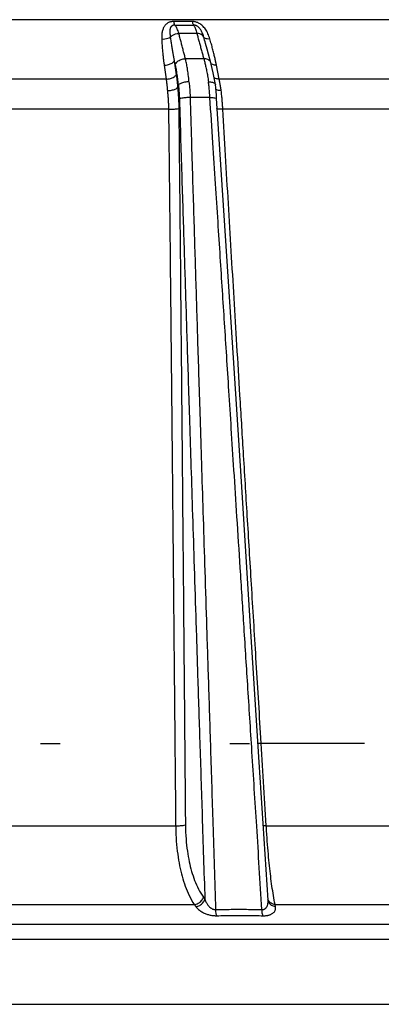
# Model space of a CAD drawing. Units: inches. Extents: x 714 to 4081, y 276 to 4950.
# Drawn here: x 1742 to 1762, y 4050 to 4105 of the extents above; entities that cross this region are included whole.
import ezdxf

# ---------------------------------------------------------------- set-up
doc = ezdxf.new("R2010")
doc.units = ezdxf.units.IN
doc.header["$MEASUREMENT"] = 0

msp = doc.modelspace()

# ---------------------------------------------------------------- linework, layer by layer
at = {"color": 7, "linetype": 'Continuous'}
for p, q in [((1771.017, 4104.759), (1716.423, 4104.759)), ((1751.317, 4104.661), (1750.285, 4104.661)), ((1751.575, 4103.991), (1750.574, 4103.991)), ((1751.959, 4102.595), (1750.939, 4102.595)), ((1749.761, 4102.238), (1749.871, 4101.468)), ((1750.321, 4102.48), (1750.432, 4101.712)), ((1750.375, 4102.269), (1750.321, 4102.48)), ((1752.815, 4101.468), (1752.659, 4102.238)), ((1749.871, 4101.468), (1737.569, 4101.468)), ((1763.468, 4101.468), (1752.815, 4101.468)), ((1750.504, 4101), (1750.547, 4101.141)), ((1752.598, 4101.178), (1752.598, 4101.176)), ((1752.619, 4100.977), (1752.598, 4101.176)), ((1752.638, 4100.776), (1752.619, 4100.977)), ((1752.296, 4100.444), (1751.199, 4100.444)), ((1753.092, 4093.915), (1752.668, 4100.386)), ((1750, 4099.795), (1737.44, 4099.795)), ((1763.89, 4099.795), (1753.013, 4099.795)), ((1742.908, 4064.654), (1743.989, 4064.654)), ((1753.408, 4064.654), (1754.489, 4064.654)), ((1760.866, 4064.654), (1754.968, 4064.654)), ((1737.044, 4060.099), (1750.397, 4060.099)), ((1755.422, 4060.099), (1766.987, 4060.099)), ((1736.007, 4055.734), (1751.433, 4055.734)), ((1751.433, 4055.734), (1751.516, 4055.619)), ((1751.933, 4056.141), (1752.016, 4056.026)), ((1755.501, 4056.077), (1755.501, 4056.077)), ((1755.521, 4055.962), (1755.52, 4055.971)), ((1755.913, 4055.734), (1769.272, 4055.734)), ((1755.934, 4055.619), (1755.913, 4055.734)), ((1703.332, 4054.649), (1782.012, 4054.649)), ((1702.835, 4053.819), (1782.524, 4053.819)), ((1702.712, 4050.204), (1784.732, 4050.204))]:
    msp.add_line(p, q, dxfattribs=at)
for points in [[(1752.351, 4102.369), (1752.22, 4102.84), (1752.139, 4103.132), (1752.055, 4103.438)], [(1752.538, 4101.541), (1752.486, 4101.808), (1752.429, 4102.063), (1752.368, 4102.304), (1752.351, 4102.369)], [(1752.598, 4101.179), (1752.585, 4101.265), (1752.538, 4101.541)], [(1752.668, 4100.386), (1752.654, 4100.573), (1752.638, 4100.776)], [(1755.52, 4055.971), (1755.034, 4063.616), (1754.517, 4071.722), (1754.022, 4079.474), (1753.547, 4086.872), (1753.092, 4093.915)]]:
    msp.add_lwpolyline(points, dxfattribs=at)
for centre, radius, start, end in [((1750.872, 4472.955), 368.494, 269.91846, 270.08083), ((1726.998, 4096.607), 25.972, 15.2502, 16.0772), ((1735.517, 4098.758), 17.492, 11.4747, 12.1569), ((1755.88, 4056.147), 0.386, 190.5626, 195.9987), ((1755.885, 4056.149), 0.391, 195.9904, 198.9253)]:
    msp.add_arc(centre, radius, start, end, dxfattribs=at)
for points, start_tangent, end_tangent in [([(1750.285, 4104.661), (1750.201, 4104.656), (1750.119, 4104.64), (1750.041, 4104.615), (1749.969, 4104.58), (1749.905, 4104.536), (1749.847, 4104.485), (1749.796, 4104.426), (1749.752, 4104.361), (1749.714, 4104.287), (1749.681, 4104.204), (1749.656, 4104.11), (1749.638, 4104.008), (1749.627, 4103.901), (1749.624, 4103.794), (1749.626, 4103.69)], (-0.999995, 0.003179), (0.03916, -0.999233)), ([(1750.347, 4104.461), (1750.305, 4104.459), (1750.264, 4104.45), (1750.226, 4104.436), (1750.192, 4104.416), (1750.162, 4104.391), (1750.137, 4104.36), (1750.116, 4104.325), (1750.099, 4104.284), (1750.087, 4104.238), (1750.078, 4104.183), (1750.074, 4104.119), (1750.075, 4104.046), (1750.08, 4103.967), (1750.089, 4103.884), (1750.099, 4103.799)], (-0.999838, 0.018014), (0.127551, -0.991832)), ([(1750.285, 4104.661), (1750.302, 4104.574), (1750.323, 4104.507), (1750.347, 4104.461)], (0.153864, -0.988092), (0.603541, -0.797332)), ([(1750.574, 4103.991), (1750.53, 4104.134), (1750.485, 4104.248), (1750.44, 4104.336), (1750.395, 4104.405), (1750.347, 4104.461)], (-0.260707, 0.965418), (-0.700525, 0.713628)), ([(1752.296, 4103.69), (1752.246, 4103.839), (1752.187, 4103.982), (1752.12, 4104.115), (1752.047, 4104.232), (1751.968, 4104.333), (1751.886, 4104.419), (1751.799, 4104.492), (1751.71, 4104.55), (1751.622, 4104.595), (1751.538, 4104.626), (1751.459, 4104.647), (1751.386, 4104.657), (1751.317, 4104.661)], (-0.289786, 0.957091), (-0.999995, -0.003191)), ([(1751.317, 4104.661), (1751.337, 4104.574), (1751.363, 4104.507), (1751.392, 4104.461)], (0.185966, -0.982556), (0.667165, -0.74491)), ([(1751.392, 4104.461), (1751.423, 4104.409), (1751.457, 4104.339), (1751.494, 4104.249), (1751.533, 4104.134), (1751.575, 4103.991)], (0.557966, -0.829864), (0.257131, -0.966377)), ([(1751.954, 4103.799), (1751.916, 4103.92), (1751.874, 4104.028), (1751.83, 4104.122), (1751.785, 4104.202), (1751.738, 4104.267), (1751.691, 4104.32), (1751.643, 4104.364), (1751.596, 4104.399), (1751.549, 4104.425), (1751.505, 4104.443), (1751.464, 4104.454), (1751.427, 4104.459), (1751.392, 4104.461)], (-0.278774, 0.960357), (-0.999826, -0.01868)), ([(1749.626, 4103.69), (1749.801, 4103.694), (1749.965, 4103.732), (1750.099, 4103.799)], (0.997292, -0.073546), (0.817844, 0.57544)), ([(1749.626, 4103.69), (1749.639, 4103.418), (1749.658, 4103.158), (1749.68, 4102.91), (1749.705, 4102.674), (1749.732, 4102.45), (1749.761, 4102.238)], (0.039164, -0.999233), (0.140299, -0.990109)), ([(1750.099, 4103.799), (1750.232, 4103.901), (1750.397, 4103.968), (1750.574, 4103.991)], (0.69156, 0.722319), (1, -0.000483)), ([(1750.099, 4103.799), (1750.135, 4103.552), (1750.172, 4103.316), (1750.21, 4103.091), (1750.247, 4102.876), (1750.284, 4102.673), (1750.321, 4102.48)], (0.139524, -0.990219), (0.190532, -0.981681)), ([(1750.939, 4102.595), (1750.884, 4102.809), (1750.823, 4103.043), (1750.76, 4103.285), (1750.697, 4103.528), (1750.634, 4103.764), (1750.574, 4103.991)], (-0.249317, 0.968422), (-0.258093, 0.96612)), ([(1751.575, 4103.991), (1751.636, 4103.764), (1751.701, 4103.528), (1751.767, 4103.285), (1751.834, 4103.043), (1751.899, 4102.809), (1751.959, 4102.595)], (0.259773, -0.96567), (0.268465, -0.963289)), ([(1751.954, 4103.799), (1751.872, 4103.901), (1751.74, 4103.968), (1751.575, 4103.991)], (-0.415872, 0.909423), (-1, -0.000482)), ([(1752.296, 4103.69), (1752.142, 4103.694), (1752.024, 4103.732), (1751.954, 4103.799)], (-0.996994, -0.077485), (-0.467344, 0.884076)), ([(1752.616, 4102.442), (1752.568, 4102.661), (1752.512, 4102.895), (1752.449, 4103.145), (1752.377, 4103.41), (1752.296, 4103.69)], (-0.210599, 0.977572), (-0.289833, 0.957077)), ([(1750.375, 4102.269), (1750.494, 4102.435), (1750.699, 4102.553), (1750.939, 4102.595)], (0.346284, 0.93813), (0.999985, -0.005486)), ([(1751.137, 4101.311), (1751.097, 4101.721), (1751.049, 4102.065), (1750.995, 4102.354), (1750.939, 4102.595)], (-0.076894, 0.997039), (-0.250523, 0.968111)), ([(1751.959, 4102.595), (1752.009, 4102.404), (1752.061, 4102.184), (1752.114, 4101.931), (1752.168, 4101.641), (1752.221, 4101.311)], (0.267277, -0.96362), (0.14622, -0.989252)), ([(1752.35, 4102.369), (1752.321, 4102.435), (1752.177, 4102.553), (1751.959, 4102.595)], (-0.266917, 0.96372), (-0.999985, -0.005502)), ([(1749.761, 4102.238), (1749.997, 4102.27), (1750.199, 4102.357), (1750.321, 4102.48)], (0.999998, 0.001998), (0.477224, 0.878782)), ([(1750.545, 4101.132), (1750.511, 4101.498), (1750.47, 4101.803), (1750.424, 4102.057), (1750.375, 4102.269)], (-0.070043, 0.997544), (-0.247196, 0.968965)), ([(1752.659, 4102.238), (1752.454, 4102.27), (1752.362, 4102.317)], (-0.999998, 0.002053), (-0.788039, 0.615626)), ([(1749.871, 4101.468), (1750.107, 4101.5), (1750.31, 4101.588), (1750.432, 4101.712)], (0.999996, 0.002906), (0.469744, 0.882803)), ([(1749.871, 4101.468), (1749.897, 4101.261), (1749.919, 4101.051), (1749.937, 4100.832)], (0.142037, -0.989861), (0.068953, -0.99762)), ([(1750.432, 4101.712), (1750.462, 4101.483), (1750.486, 4101.251), (1750.507, 4101.009)], (0.142767, -0.989756), (0.072481, -0.99737)), ([(1752.815, 4101.468), (1752.609, 4101.5), (1752.537, 4101.533)], (-0.999996, 0.002985), (-0.847828, 0.530271)), ([(1752.927, 4100.832), (1752.893, 4101.04), (1752.856, 4101.251), (1752.815, 4101.468)], (-0.151284, 0.98849), (-0.197306, 0.980342)), ([(1749.937, 4100.832), (1750.055, 4100.837), (1750.173, 4100.854), (1750.284, 4100.881), (1750.379, 4100.917), (1750.455, 4100.959), (1750.507, 4101.009)], (0.999999, 0.001239), (0.626823, 0.779162)), ([(1750.504, 4101), (1750.525, 4100.79), (1750.543, 4100.56), (1750.557, 4100.322), (1750.567, 4100.082), (1750.571, 4099.845)], (0.107512, -0.994204), (0.010721, -0.999943)), ([(1751.137, 4101.311), (1751.014, 4101.307), (1750.892, 4101.291), (1750.778, 4101.264), (1750.679, 4101.228), (1750.6, 4101.185), (1750.547, 4101.141)], (-0.999845, 0.017584), (-0.623612, -0.781734)), ([(1750.547, 4101.141), (1750.571, 4100.911), (1750.591, 4100.655), (1750.604, 4100.371)], (0.116376, -0.993205), (0.030692, -0.999529)), ([(1751.137, 4101.311), (1751.163, 4101.052), (1751.185, 4100.763), (1751.199, 4100.444)], (0.112851, -0.993612), (0.031728, -0.999497)), ([(1752.221, 4101.311), (1752.335, 4101.307), (1752.436, 4101.291), (1752.516, 4101.264), (1752.571, 4101.228), (1752.597, 4101.184), (1752.598, 4101.178)], (0.999844, 0.017666), (0.149097, -0.988823)), ([(1752.296, 4100.444), (1752.273, 4100.763), (1752.248, 4101.052), (1752.221, 4101.311)], (-0.063806, 0.997962), (-0.110669, 0.993857)), ([(1752.927, 4100.832), (1752.817, 4100.838), (1752.722, 4100.854), (1752.648, 4100.881), (1752.627, 4100.893)], (-0.999999, 0.001276), (-0.846637, 0.532171)), ([(1749.937, 4100.832), (1749.957, 4100.64), (1749.974, 4100.435), (1749.987, 4100.222), (1749.996, 4100.007), (1750, 4099.795)], (0.112826, -0.993615), (0.010066, -0.999949)), ([(1751.199, 4100.444), (1750.956, 4100.438), (1750.741, 4100.411), (1750.604, 4100.371)], (-0.999819, 0.019045), (-0.888706, -0.458478)), ([(1750.604, 4100.371), (1750.675, 4098.055), (1750.741, 4095.937), (1750.803, 4093.976), (1750.861, 4092.139), (1750.916, 4090.375), (1750.972, 4088.622), (1751.029, 4086.812), (1751.091, 4084.872), (1751.16, 4082.721), (1751.237, 4080.307), (1751.322, 4077.651), (1751.413, 4074.793), (1751.512, 4071.722), (1751.618, 4068.393), (1751.736, 4064.739), (1751.867, 4060.646), (1752.016, 4056.026)], (0.030689, -0.999529), (0.032155, -0.999483)), ([(1751.199, 4100.444), (1751.269, 4098.11), (1751.333, 4095.977), (1751.394, 4094.003), (1751.451, 4092.154), (1751.506, 4090.378), (1751.561, 4088.61), (1751.618, 4086.781), (1751.679, 4084.816), (1751.748, 4082.632), (1751.826, 4080.18), (1751.911, 4077.487), (1752.003, 4074.589), (1752.102, 4071.471), (1752.21, 4068.087), (1752.329, 4064.361), (1752.462, 4060.177), (1752.613, 4055.454)], (0.029429, -0.999567), (0.03201, -0.999488)), ([(1752.296, 4100.444), (1752.509, 4100.438), (1752.641, 4100.411), (1752.663, 4100.385)], (0.999818, 0.01908), (0.326573, -0.945172)), ([(1755.185, 4055.454), (1754.891, 4060.074), (1754.629, 4064.2), (1754.392, 4067.921), (1754.176, 4071.299), (1753.979, 4074.387), (1753.798, 4077.221), (1753.633, 4079.799), (1753.485, 4082.111), (1753.351, 4084.197), (1753.227, 4086.124), (1753.109, 4087.956), (1752.993, 4089.761), (1752.873, 4091.606), (1752.747, 4093.557), (1752.61, 4095.662), (1752.461, 4097.941), (1752.296, 4100.444)], (-0.06347, 0.997984), (-0.066091, 0.997814)), ([(1753.013, 4099.795), (1752.998, 4100.024), (1752.98, 4100.273), (1752.956, 4100.542), (1752.927, 4100.832)], (-0.060612, 0.998161), (-0.10917, 0.994023)), ([(1750, 4099.795), (1750.234, 4099.799), (1750.44, 4099.817), (1750.571, 4099.845)], (0.99985, -0.017309), (0.935227, 0.354049)), ([(1750, 4099.795), (1750.03, 4097.24), (1750.06, 4094.571), (1750.088, 4091.929), (1750.116, 4089.329), (1750.142, 4086.721), (1750.17, 4083.945), (1750.201, 4080.824), (1750.235, 4077.266), (1750.272, 4073.47), (1750.31, 4069.394), (1750.352, 4064.962), (1750.397, 4060.099)], (0.012143, -0.999926), (0.009227, -0.999957)), ([(1750.571, 4099.845), (1750.598, 4097.288), (1750.625, 4094.618), (1750.651, 4091.975), (1750.675, 4089.375), (1750.7, 4086.767), (1750.726, 4083.99), (1750.754, 4080.868), (1750.786, 4077.309), (1750.821, 4073.513), (1750.857, 4069.437), (1750.896, 4065.005), (1750.939, 4060.142)], (0.010722, -0.999943), (0.008823, -0.999961)), ([(1752.703, 4099.81), (1752.691, 4099.817), (1752.672, 4099.836)], (-0.866112, 0.499851), (-0.389586, 0.92099)), ([(1753.013, 4099.795), (1752.813, 4099.799), (1752.703, 4099.81)], (-0.999841, -0.017819), (-0.866112, 0.499851)), ([(1755.422, 4060.099), (1755.124, 4064.966), (1754.853, 4069.399), (1754.603, 4073.475), (1754.371, 4077.271), (1754.154, 4080.828), (1753.965, 4083.948), (1753.796, 4086.723), (1753.638, 4089.331), (1753.482, 4091.93), (1753.323, 4094.572), (1753.164, 4097.24), (1753.013, 4099.795)], (-0.061224, 0.998124), (-0.058603, 0.998281)), ([(1750.397, 4060.099), (1750.612, 4060.102), (1750.805, 4060.117), (1750.939, 4060.142)], (0.999853, -0.017151), (0.959831, 0.28058)), ([(1750.397, 4060.099), (1750.433, 4059.248), (1750.51, 4058.516), (1750.618, 4057.877), (1750.756, 4057.296), (1750.929, 4056.751), (1751.15, 4056.226), (1751.433, 4055.734)], (0.010644, -0.999943), (0.56509, -0.82503)), ([(1750.939, 4060.142), (1750.973, 4059.361), (1751.046, 4058.691), (1751.15, 4058.104), (1751.282, 4057.572), (1751.448, 4057.072), (1751.661, 4056.591), (1751.933, 4056.141)], (0.008864, -0.999961), (0.583752, -0.811932)), ([(1755.423, 4060.099), (1755.257, 4060.102)], (-0.999841, -0.017859), (-0.999846, 0.017562)), ([(1755.913, 4055.734), (1755.82, 4056.226), (1755.739, 4056.751), (1755.668, 4057.296), (1755.603, 4057.877), (1755.54, 4058.516), (1755.48, 4059.248), (1755.422, 4060.099)], (-0.208569, 0.978008), (-0.05988, 0.998206)), ([(1751.433, 4055.734), (1751.648, 4055.802), (1751.828, 4055.948), (1751.933, 4056.141)], (0.99481, 0.101746), (0.281399, 0.959591)), ([(1751.516, 4055.619), (1751.731, 4055.687), (1751.91, 4055.833), (1752.016, 4056.026)], (0.994864, 0.101225), (0.281298, 0.95962)), ([(1751.516, 4055.619), (1751.587, 4055.532), (1751.668, 4055.455), (1751.755, 4055.388), (1751.846, 4055.33), (1751.938, 4055.28), (1752.031, 4055.238), (1752.123, 4055.203), (1752.216, 4055.174), (1752.31, 4055.15), (1752.404, 4055.133), (1752.498, 4055.12), (1752.591, 4055.114), (1752.684, 4055.113)], (0.58203, -0.813167), (0.999741, 0.02278)), ([(1752.016, 4056.026), (1752.054, 4055.927), (1752.096, 4055.84), (1752.141, 4055.764), (1752.188, 4055.697), (1752.235, 4055.641), (1752.283, 4055.594), (1752.33, 4055.554), (1752.377, 4055.522), (1752.425, 4055.495), (1752.472, 4055.475), (1752.52, 4055.462), (1752.567, 4055.455), (1752.613, 4055.454)], (0.316759, -0.948506), (0.998108, 0.061486)), ([(1755.185, 4055.454), (1755.227, 4055.454), (1755.265, 4055.46), (1755.299, 4055.47), (1755.333, 4055.484), (1755.365, 4055.504), (1755.395, 4055.53), (1755.425, 4055.562), (1755.452, 4055.602), (1755.476, 4055.65), (1755.496, 4055.706), (1755.511, 4055.771), (1755.52, 4055.846), (1755.522, 4055.93), (1755.52, 4055.971)], (0.998136, -0.06103), (-0.063443, 0.997985)), ([(1755.239, 4055.113), (1755.322, 4055.113), (1755.397, 4055.118), (1755.467, 4055.127), (1755.534, 4055.141), (1755.599, 4055.158), (1755.662, 4055.181), (1755.722, 4055.21), (1755.779, 4055.245), (1755.829, 4055.288), (1755.873, 4055.337), (1755.908, 4055.395), (1755.931, 4055.46), (1755.941, 4055.535), (1755.934, 4055.619)], (0.999743, -0.022661), (-0.180228, 0.983625)), ([(1755.913, 4055.734), (1755.7, 4055.802), (1755.55, 4055.948), (1755.515, 4056.022)], (-0.995359, 0.096232), (-0.324317, 0.945948)), ([(1755.934, 4055.619), (1755.721, 4055.687), (1755.571, 4055.833), (1755.522, 4055.962)], (-0.995407, 0.095729), (-0.181851, 0.983326)), ([(1752.613, 4055.454), (1753.47, 4055.467), (1754.328, 4055.467), (1755.185, 4055.454)], (0.999745, 0.022584), (0.999746, -0.022535)), ([(1752.684, 4055.113), (1752.652, 4055.202), (1752.628, 4055.319), (1752.613, 4055.454)], (-0.427397, 0.904064), (-0.069418, 0.997588)), ([(1752.684, 4055.113), (1753.535, 4055.126), (1754.387, 4055.126), (1755.239, 4055.113)], (0.999742, 0.022729), (0.999743, -0.022677)), ([(1755.239, 4055.113), (1755.213, 4055.202), (1755.194, 4055.319), (1755.185, 4055.454)], (-0.385087, 0.92288), (-0.026031, 0.999661))]:
    msp.add_spline(points, degree=3, dxfattribs=dict(at, start_tangent=start_tangent, end_tangent=end_tangent))

doc.saveas('drawing.dxf')
